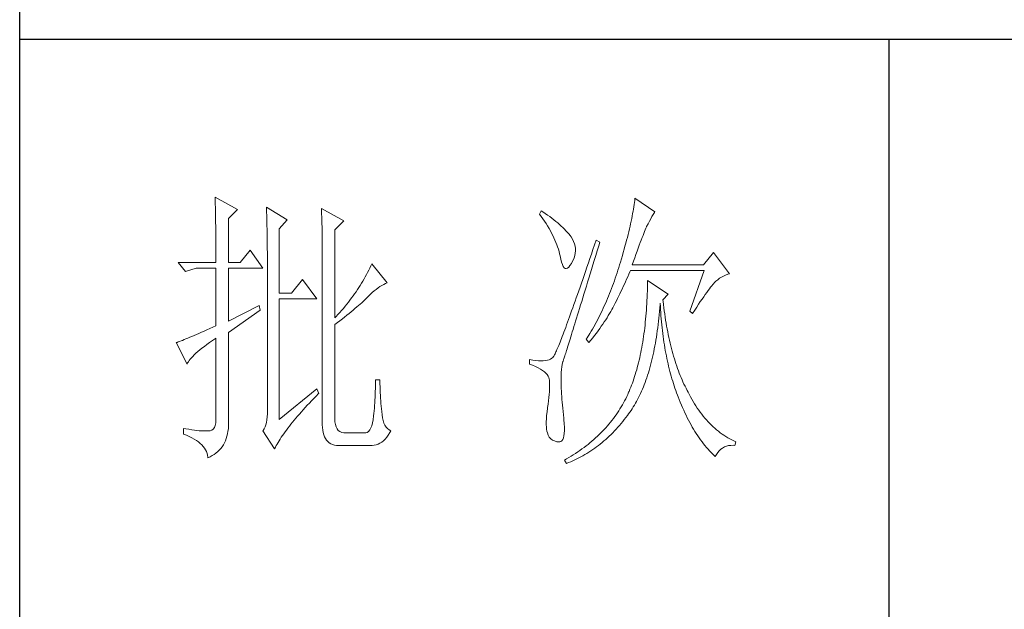
# Model space of a CAD drawing. Units: millimetres. Extents: x 9078 to 28240, y -46737 to 21704.
# Drawn here: x 27817 to 28000, y -45003 to -44894 of the extents above; entities that cross this region are included whole.
import ezdxf

# ---------------------------------------------------------------- set-up
doc = ezdxf.new("R2010")
doc.units = ezdxf.units.MM
doc.header["$LTSCALE"] = 10
doc.layers.add('轮廓线', color=7, linetype='Continuous', lineweight=25)

# ---------------------------------------------------------------- blocks, each defined once
blk = doc.blocks.new('文字')
blk.add_line((3870.01, 1703.77), (3870.01, 1503.26))
at = {"layer": '轮廓线', "color": 7, "lineweight": 0}
for p, q in [((3753.76, 1676.59), (3753.77, 1676.17)), ((3757.65, 1674.45), (3753.76, 1676.59)), ((3753.77, 1676.17), (3753.78, 1675.74)), ((3753.78, 1675.74), (3753.8, 1675.31)), ((3753.8, 1675.31), (3753.81, 1674.88)), ((3826.07, 1675.31), (3826.01, 1674.94)), ((3826.12, 1675.68), (3826.07, 1675.31)), ((3826.17, 1676.04), (3826.12, 1675.68)), ((3826.21, 1676.39), (3826.17, 1676.04)), ((3829.63, 1674.06), (3826.21, 1676.39)), ((3753.81, 1674.88), (3753.82, 1674.43)), ((3753.82, 1674.43), (3753.83, 1673.98)), ((3753.83, 1673.98), (3753.84, 1673.53)), ((3753.84, 1673.53), (3753.85, 1673.07)), ((3756.09, 1672.89), (3757.65, 1674.45)), ((3762.62, 1674.84), (3762.64, 1674.39)), ((3766.2, 1672.7), (3762.62, 1674.84)), ((3762.64, 1674.39), (3762.65, 1673.93)), ((3762.65, 1673.93), (3762.67, 1673.48)), ((3762.67, 1673.48), (3762.69, 1673.01)), ((3772.1, 1674.64), (3772.13, 1674.16)), ((3775.99, 1672.5), (3772.1, 1674.64)), ((3772.13, 1674.16), (3772.15, 1673.68)), ((3772.15, 1673.68), (3772.16, 1673.19)), ((3810.04, 1674.25), (3809.73, 1673.67)), ((3809.73, 1673.67), (3810.04, 1673.26)), ((3810.34, 1674.05), (3810.04, 1674.25)), ((3810.74, 1673.78), (3810.34, 1674.05)), ((3811.13, 1673.51), (3810.74, 1673.78)), ((3811.51, 1673.24), (3811.13, 1673.51)), ((3825.81, 1673.75), (3825.73, 1673.33)), ((3825.89, 1674.15), (3825.81, 1673.75)), ((3825.95, 1674.55), (3825.89, 1674.15)), ((3826.01, 1674.94), (3825.95, 1674.55)), ((3829.15, 1673.26), (3829.36, 1673.61)), ((3829.36, 1673.61), (3829.56, 1673.95)), ((3829.56, 1673.95), (3829.63, 1674.06)), ((3753.85, 1673.07), (3753.86, 1672.61)), ((3753.86, 1672.61), (3753.86, 1672.14)), ((3753.86, 1672.14), (3753.87, 1671.66)), ((3756.09, 1665.31), (3756.09, 1672.89)), ((3762.69, 1673.01), (3762.7, 1672.54)), ((3762.7, 1672.54), (3762.71, 1672.07)), ((3762.71, 1672.07), (3762.72, 1671.6)), ((3764.8, 1671.14), (3766.2, 1672.7)), ((3772.16, 1673.19), (3772.18, 1672.71)), ((3772.18, 1672.71), (3772.23, 1670.78)), ((3774.44, 1670.95), (3775.99, 1672.5)), ((3810.04, 1673.26), (3810.33, 1672.85)), ((3810.33, 1672.85), (3810.61, 1672.43)), ((3810.61, 1672.43), (3810.88, 1672.03)), ((3810.88, 1672.03), (3811.14, 1671.62)), ((3811.87, 1672.97), (3811.51, 1673.24)), ((3812.21, 1672.7), (3811.87, 1672.97)), ((3812.55, 1672.42), (3812.21, 1672.7)), ((3812.88, 1672.15), (3812.55, 1672.42)), ((3813.19, 1671.88), (3812.88, 1672.15)), ((3813.49, 1671.61), (3813.19, 1671.88)), ((3825.46, 1672.02), (3825.36, 1671.57)), ((3825.56, 1672.47), (3825.46, 1672.02)), ((3825.65, 1672.91), (3825.56, 1672.47)), ((3825.73, 1673.33), (3825.65, 1672.91)), ((3828.23, 1671.53), (3828.47, 1672.01)), ((3828.47, 1672.01), (3828.71, 1672.45)), ((3828.71, 1672.45), (3828.93, 1672.87)), ((3828.93, 1672.87), (3829.15, 1673.26)), ((3753.87, 1671.66), (3753.88, 1671.18)), ((3753.88, 1671.18), (3753.88, 1670.69)), ((3753.88, 1670.69), (3753.89, 1670.2)), ((3753.89, 1670.2), (3753.89, 1669.7)), ((3762.72, 1671.6), (3762.74, 1671.12)), ((3762.74, 1671.12), (3762.74, 1670.63)), ((3762.74, 1670.63), (3762.75, 1670.15)), ((3762.75, 1670.15), (3762.76, 1669.65)), ((3764.8, 1660.06), (3764.8, 1671.14)), ((3772.23, 1670.78), (3772.24, 1670.3)), ((3772.24, 1670.3), (3772.25, 1669.81)), ((3774.44, 1655.78), (3774.44, 1670.95)), ((3811.14, 1671.62), (3811.38, 1671.21)), ((3811.38, 1671.21), (3811.61, 1670.81)), ((3811.61, 1670.81), (3811.83, 1670.4)), ((3811.83, 1670.4), (3812.04, 1670)), ((3813.77, 1671.34), (3813.49, 1671.61)), ((3814.05, 1671.06), (3813.77, 1671.34)), ((3814.31, 1670.79), (3814.05, 1671.06)), ((3814.56, 1670.52), (3814.31, 1670.79)), ((3814.79, 1670.25), (3814.56, 1670.52)), ((3815.01, 1669.98), (3814.79, 1670.25)), ((3825.02, 1670.15), (3824.9, 1669.66)), ((3825.14, 1670.63), (3825.02, 1670.15)), ((3825.25, 1671.11), (3825.14, 1670.63)), ((3825.36, 1671.57), (3825.25, 1671.11)), ((3827.6, 1669.99), (3827.74, 1670.35)), ((3827.74, 1670.35), (3827.87, 1670.68)), ((3827.87, 1670.68), (3827.99, 1670.98)), ((3827.99, 1670.98), (3828.11, 1671.26)), ((3828.11, 1671.26), (3828.22, 1671.5)), ((3828.22, 1671.5), (3828.23, 1671.53)), ((3753.89, 1669.7), (3753.9, 1669.19)), ((3753.9, 1669.19), (3753.9, 1668.68)), ((3753.9, 1668.68), (3753.91, 1668.17)), ((3762.76, 1669.65), (3762.76, 1669.16)), ((3762.76, 1669.16), (3762.77, 1668.66)), ((3762.77, 1668.66), (3762.77, 1668.15)), ((3772.25, 1669.81), (3772.25, 1669.33)), ((3772.25, 1669.33), (3772.26, 1668.36)), ((3772.26, 1668.36), (3772.26, 1667.88)), ((3812.04, 1670), (3812.23, 1669.6)), ((3812.23, 1669.6), (3812.41, 1669.2)), ((3812.41, 1669.2), (3812.58, 1668.8)), ((3812.58, 1668.8), (3812.73, 1668.4)), ((3812.73, 1668.4), (3812.87, 1668)), ((3815.19, 1669.73), (3815.01, 1669.98)), ((3815.43, 1669.33), (3815.19, 1669.73)), ((3815.63, 1668.93), (3815.43, 1669.33)), ((3815.78, 1668.52), (3815.63, 1668.93)), ((3815.88, 1668.12), (3815.78, 1668.52)), ((3819.25, 1668.38), (3818.97, 1667.57)), ((3819.53, 1669.2), (3819.25, 1668.38)), ((3820.15, 1668.81), (3819.53, 1669.2)), ((3819.95, 1668.19), (3820.15, 1668.81)), ((3824.63, 1668.65), (3824.49, 1668.13)), ((3824.77, 1669.16), (3824.63, 1668.65)), ((3824.9, 1669.66), (3824.77, 1669.16)), ((3826.96, 1668.29), (3827.13, 1668.76)), ((3827.13, 1668.76), (3827.29, 1669.19)), ((3827.29, 1669.19), (3827.45, 1669.61)), ((3827.45, 1669.61), (3827.6, 1669.99)), ((3753.91, 1668.17), (3753.91, 1667.64)), ((3753.91, 1667.64), (3753.91, 1667.12)), ((3753.91, 1667.12), (3753.91, 1666.58)), ((3759.82, 1667.45), (3758.11, 1665.31)), ((3762, 1664.34), (3759.82, 1667.45)), ((3762.77, 1668.15), (3762.77, 1667.64)), ((3762.77, 1667.64), (3762.78, 1667.12)), ((3762.78, 1667.12), (3762.78, 1640.42)), ((3772.26, 1667.88), (3772.26, 1667.64)), ((3772.26, 1667.64), (3772.26, 1637.9)), ((3812.87, 1668), (3813, 1667.61)), ((3813, 1667.61), (3813.12, 1667.21)), ((3813.12, 1667.21), (3813.22, 1666.82)), ((3813.22, 1666.82), (3813.31, 1666.48)), ((3815.84, 1666.52), (3815.92, 1666.92)), ((3815.94, 1667.72), (3815.88, 1668.12)), ((3815.92, 1666.92), (3815.96, 1667.32)), ((3815.96, 1667.32), (3815.94, 1667.72)), ((3818.7, 1666.78), (3818.44, 1666.01)), ((3818.97, 1667.57), (3818.7, 1666.78)), ((3819.44, 1666.51), (3819.7, 1667.34)), ((3819.7, 1667.34), (3819.95, 1668.19)), ((3824.2, 1667.06), (3824.04, 1666.51)), ((3824.35, 1667.6), (3824.2, 1667.06)), ((3824.49, 1668.13), (3824.35, 1667.6)), ((3826.18, 1666.15), (3826.38, 1666.73)), ((3826.38, 1666.73), (3826.58, 1667.28)), ((3826.58, 1667.28), (3826.77, 1667.8)), ((3826.77, 1667.8), (3826.96, 1668.29)), ((3839.74, 1667.06), (3838.03, 1664.92)), ((3842.53, 1663.37), (3839.74, 1667.06)), ((3753.91, 1665.31), (3747.38, 1665.31)), ((3747.38, 1665.31), (3748.63, 1663.76)), ((3753.91, 1666.58), (3753.91, 1665.31)), ((3758.11, 1665.31), (3756.09, 1665.31)), ((3780.81, 1665.12), (3780.64, 1664.74)), ((3783.46, 1661.81), (3780.81, 1665.12)), ((3813.31, 1666.48), (3813.42, 1665.88)), ((3813.42, 1665.88), (3813.55, 1665.37)), ((3813.55, 1665.37), (3813.69, 1664.96)), ((3815, 1664.79), (3815.24, 1665.15)), ((3815.24, 1665.15), (3815.33, 1665.31)), ((3815.33, 1665.31), (3815.54, 1665.71)), ((3815.54, 1665.71), (3815.72, 1666.11)), ((3815.72, 1666.11), (3815.84, 1666.52)), ((3818.18, 1665.26), (3817.93, 1664.52)), ((3818.44, 1666.01), (3818.18, 1665.26)), ((3818.95, 1664.91), (3819.2, 1665.7)), ((3819.2, 1665.7), (3819.44, 1666.51)), ((3823.71, 1665.38), (3823.57, 1664.92)), ((3823.87, 1665.95), (3823.71, 1665.38)), ((3824.04, 1666.51), (3823.87, 1665.95)), ((3825.74, 1664.92), (3825.97, 1665.55)), ((3825.97, 1665.55), (3826.18, 1666.15)), ((3748.63, 1663.76), (3750.49, 1664.34)), ((3750.49, 1664.34), (3753.91, 1664.34)), ((3753.91, 1664.34), (3753.91, 1654.42)), ((3756.09, 1655.2), (3756.09, 1664.34)), ((3756.09, 1664.34), (3762, 1664.34)), ((3780.08, 1663.61), (3779.89, 1663.24)), ((3780.28, 1663.99), (3780.08, 1663.61)), ((3780.46, 1664.36), (3780.28, 1663.99)), ((3780.64, 1664.74), (3780.46, 1664.36)), ((3813.69, 1664.96), (3813.84, 1664.65)), ((3813.84, 1664.65), (3814, 1664.43)), ((3814, 1664.43), (3814.18, 1664.31)), ((3814.18, 1664.31), (3814.37, 1664.29)), ((3814.37, 1664.29), (3814.57, 1664.36)), ((3814.57, 1664.36), (3814.78, 1664.53)), ((3814.78, 1664.53), (3815, 1664.79)), ((3817.68, 1663.8), (3817.44, 1663.09)), ((3817.93, 1664.52), (3817.68, 1663.8)), ((3818.26, 1662.65), (3818.49, 1663.39)), ((3818.49, 1663.39), (3818.72, 1664.14)), ((3818.72, 1664.14), (3818.95, 1664.91)), ((3823.13, 1663.53), (3822.98, 1663.07)), ((3823.28, 1663.99), (3823.13, 1663.53)), ((3823.42, 1664.46), (3823.28, 1663.99)), ((3823.57, 1664.92), (3823.42, 1664.46)), ((3824.96, 1662.87), (3825.15, 1663.29)), ((3825.15, 1663.29), (3825.33, 1663.72)), ((3825.33, 1663.72), (3825.43, 1663.95)), ((3825.43, 1663.95), (3838.18, 1663.95)), ((3838.03, 1664.92), (3825.74, 1664.92)), ((3838.18, 1663.95), (3835.69, 1656.95)), ((3841.86, 1663.15), (3842.25, 1663.29)), ((3842.25, 1663.29), (3842.53, 1663.37)), ((3768.84, 1662.4), (3766.97, 1660.06)), ((3771.33, 1659.09), (3768.84, 1662.4)), ((3779.04, 1661.76), (3778.81, 1661.39)), ((3779.26, 1662.12), (3779.04, 1661.76)), ((3779.47, 1662.49), (3779.26, 1662.12)), ((3779.68, 1662.87), (3779.47, 1662.49)), ((3779.89, 1663.24), (3779.68, 1662.87)), ((3782.86, 1661.55), (3783.18, 1661.7)), ((3783.18, 1661.7), (3783.46, 1661.81)), ((3816.97, 1661.74), (3816.74, 1661.08)), ((3817.2, 1662.4), (3816.97, 1661.74)), ((3817.44, 1663.09), (3817.2, 1662.4)), ((3817.83, 1661.23), (3818.04, 1661.93)), ((3818.04, 1661.93), (3818.26, 1662.65)), ((3822.5, 1661.72), (3822.34, 1661.28)), ((3822.66, 1662.17), (3822.5, 1661.72)), ((3822.82, 1662.62), (3822.66, 1662.17)), ((3822.98, 1663.07), (3822.82, 1662.62)), ((3824.2, 1661.18), (3824.39, 1661.6)), ((3824.39, 1661.6), (3824.58, 1662.02)), ((3824.58, 1662.02), (3824.77, 1662.44)), ((3824.77, 1662.44), (3824.96, 1662.87)), ((3828.38, 1661.61), (3828.36, 1661.03)), ((3828.39, 1662.2), (3828.38, 1661.61)), ((3831.96, 1659.87), (3828.39, 1662.2)), ((3839.64, 1661.53), (3839.81, 1661.72)), ((3839.81, 1661.72), (3839.89, 1661.81)), ((3839.89, 1661.81), (3840.18, 1662.1)), ((3840.18, 1662.1), (3840.49, 1662.36)), ((3840.49, 1662.36), (3840.81, 1662.6)), ((3840.81, 1662.6), (3841.14, 1662.81)), ((3841.14, 1662.81), (3841.5, 1662.99)), ((3841.5, 1662.99), (3841.86, 1663.15)), ((3766.97, 1660.06), (3764.8, 1660.06)), ((3777.84, 1659.93), (3777.57, 1659.57)), ((3778.09, 1660.29), (3777.84, 1659.93)), ((3778.33, 1660.65), (3778.09, 1660.29)), ((3778.58, 1661.02), (3778.33, 1660.65)), ((3778.81, 1661.39), (3778.58, 1661.02)), ((3780.54, 1659.82), (3780.88, 1660.14)), ((3780.88, 1660.14), (3781.22, 1660.43)), ((3781.22, 1660.43), (3781.55, 1660.7)), ((3781.55, 1660.7), (3781.88, 1660.95)), ((3781.88, 1660.95), (3782.21, 1661.18)), ((3782.21, 1661.18), (3782.54, 1661.38)), ((3782.54, 1661.38), (3782.86, 1661.55)), ((3816.51, 1660.45), (3816.3, 1659.83)), ((3816.74, 1661.08), (3816.51, 1660.45)), ((3817.22, 1659.25), (3817.41, 1659.89)), ((3817.41, 1659.89), (3817.62, 1660.55)), ((3817.62, 1660.55), (3817.83, 1661.23)), ((3821.83, 1659.96), (3821.65, 1659.53)), ((3822, 1660.4), (3821.83, 1659.96)), ((3822.17, 1660.84), (3822, 1660.4)), ((3822.34, 1661.28), (3822.17, 1660.84)), ((3823.2, 1659.12), (3823.6, 1659.94)), ((3823.6, 1659.94), (3823.8, 1660.35)), ((3823.8, 1660.35), (3824, 1660.76)), ((3824, 1660.76), (3824.2, 1661.18)), ((3828.33, 1659.89), (3828.31, 1659.32)), ((3828.35, 1660.46), (3828.33, 1659.89)), ((3828.36, 1661.03), (3828.35, 1660.46)), ((3831.03, 1658.89), (3831.96, 1659.87)), ((3838.34, 1659.81), (3838.59, 1660.17)), ((3838.59, 1660.17), (3838.83, 1660.49)), ((3838.83, 1660.49), (3839.06, 1660.79)), ((3839.06, 1660.79), (3839.27, 1661.07)), ((3839.27, 1661.07), (3839.46, 1661.31)), ((3839.46, 1661.31), (3839.64, 1661.53)), ((3764.8, 1638.29), (3764.8, 1659.09)), ((3764.8, 1659.09), (3771.33, 1659.09)), ((3776.76, 1658.49), (3776.48, 1658.13)), ((3777.04, 1658.85), (3776.76, 1658.49)), ((3777.31, 1659.21), (3777.04, 1658.85)), ((3777.57, 1659.57), (3777.31, 1659.21)), ((3778.79, 1658.16), (3779.06, 1658.4)), ((3779.06, 1658.4), (3779.32, 1658.63)), ((3779.32, 1658.63), (3779.56, 1658.86)), ((3779.56, 1658.86), (3779.78, 1659.07)), ((3779.78, 1659.07), (3780, 1659.28)), ((3780, 1659.28), (3780.19, 1659.48)), ((3780.19, 1659.48), (3780.54, 1659.82)), ((3815.88, 1658.64), (3815.68, 1658.08)), ((3816.09, 1659.23), (3815.88, 1658.64)), ((3816.3, 1659.83), (3816.09, 1659.23)), ((3816.84, 1658.01), (3817.03, 1658.62)), ((3817.03, 1658.62), (3817.22, 1659.25)), ((3821.11, 1658.26), (3820.92, 1657.84)), ((3821.29, 1658.68), (3821.11, 1658.26)), ((3821.47, 1659.1), (3821.29, 1658.68)), ((3821.65, 1659.53), (3821.47, 1659.1)), ((3822.57, 1657.87), (3822.73, 1658.19)), ((3822.73, 1658.19), (3822.79, 1658.31)), ((3822.79, 1658.31), (3823, 1658.71)), ((3823, 1658.71), (3823.2, 1659.12)), ((3828.25, 1658.22), (3828.22, 1657.67)), ((3828.28, 1658.77), (3828.25, 1658.22)), ((3828.31, 1659.32), (3828.28, 1658.77)), ((3830.55, 1658.08), (3830.56, 1658.31)), ((3830.56, 1658.31), (3830.59, 1657.77)), ((3831.06, 1658.63), (3831.03, 1658.89)), ((3831.12, 1658.08), (3831.06, 1658.63)), ((3837.18, 1658.12), (3837.49, 1658.58)), ((3837.49, 1658.58), (3837.79, 1659.02)), ((3837.79, 1659.02), (3838.07, 1659.43)), ((3838.07, 1659.43), (3838.34, 1659.81)), ((3761.38, 1657.92), (3756.09, 1655.2)), ((3756.09, 1653.26), (3761.53, 1657.14)), ((3761.53, 1657.14), (3761.38, 1657.92)), ((3775.29, 1656.72), (3774.97, 1656.36)), ((3775.59, 1657.07), (3775.29, 1656.72)), ((3775.9, 1657.42), (3775.59, 1657.07)), ((3776.19, 1657.78), (3775.9, 1657.42)), ((3776.48, 1658.13), (3776.19, 1657.78)), ((3776.51, 1656.24), (3776.88, 1656.54)), ((3776.88, 1656.54), (3777.23, 1656.83)), ((3777.23, 1656.83), (3777.57, 1657.11)), ((3777.57, 1657.11), (3777.9, 1657.39)), ((3777.9, 1657.39), (3778.21, 1657.66)), ((3778.21, 1657.66), (3778.51, 1657.91)), ((3778.51, 1657.91), (3778.79, 1658.16)), ((3815.11, 1656.48), (3814.93, 1655.98)), ((3815.29, 1656.99), (3815.11, 1656.48)), ((3815.49, 1657.53), (3815.29, 1656.99)), ((3815.68, 1658.08), (3815.49, 1657.53)), ((3816.31, 1656.3), (3816.48, 1656.85)), ((3816.48, 1656.85), (3816.66, 1657.42)), ((3816.66, 1657.42), (3816.84, 1658.01)), ((3820.33, 1656.61), (3820.13, 1656.2)), ((3820.53, 1657.02), (3820.33, 1656.61)), ((3820.73, 1657.43), (3820.53, 1657.02)), ((3820.92, 1657.84), (3820.73, 1657.43)), ((3821.61, 1656.17), (3821.82, 1656.52)), ((3821.82, 1656.52), (3822.03, 1656.87)), ((3822.03, 1656.87), (3822.22, 1657.21)), ((3822.22, 1657.21), (3822.4, 1657.54)), ((3822.4, 1657.54), (3822.57, 1657.87)), ((3828.14, 1656.6), (3828.1, 1656.08)), ((3828.18, 1657.14), (3828.14, 1656.6)), ((3828.22, 1657.67), (3828.18, 1657.14)), ((3830.4, 1656.32), (3830.45, 1656.9)), ((3830.45, 1656.9), (3830.5, 1657.49)), ((3830.5, 1657.49), (3830.55, 1658.08)), ((3830.59, 1657.77), (3830.63, 1657.23)), ((3830.63, 1657.23), (3830.66, 1656.69)), ((3830.66, 1656.69), (3830.7, 1656.16)), ((3831.19, 1657.53), (3831.12, 1658.08)), ((3831.26, 1656.99), (3831.19, 1657.53)), ((3831.34, 1656.46), (3831.26, 1656.99)), ((3835.69, 1656.95), (3836.16, 1656.56)), ((3836.16, 1656.56), (3836.52, 1657.11)), ((3836.52, 1657.11), (3836.86, 1657.63)), ((3836.86, 1657.63), (3837.18, 1658.12)), ((3774.65, 1656.02), (3774.44, 1655.78)), ((3774.44, 1654.62), (3774.88, 1654.96)), ((3774.97, 1656.36), (3774.65, 1656.02)), ((3774.88, 1654.96), (3775.31, 1655.29)), ((3775.31, 1655.29), (3775.72, 1655.62)), ((3775.72, 1655.62), (3776.12, 1655.93)), ((3776.12, 1655.93), (3776.51, 1656.24)), ((3814.58, 1655.03), (3814.42, 1654.59)), ((3814.75, 1655.5), (3814.58, 1655.03)), ((3814.93, 1655.98), (3814.75, 1655.5)), ((3815.83, 1654.75), (3815.98, 1655.24)), ((3815.98, 1655.24), (3816.14, 1655.76)), ((3816.14, 1655.76), (3816.31, 1656.3)), ((3819.52, 1655.01), (3819.09, 1654.23)), ((3819.73, 1655.4), (3819.52, 1655.01)), ((3819.93, 1655.8), (3819.73, 1655.4)), ((3820.13, 1656.2), (3819.93, 1655.8)), ((3820.66, 1654.71), (3820.92, 1655.08)), ((3820.92, 1655.08), (3821.16, 1655.45)), ((3821.16, 1655.45), (3821.39, 1655.81)), ((3821.39, 1655.81), (3821.61, 1656.17)), ((3828, 1655.04), (3827.95, 1654.54)), ((3828.05, 1655.56), (3828, 1655.04)), ((3828.1, 1656.08), (3828.05, 1655.56)), ((3830.21, 1654.63), (3830.28, 1655.19)), ((3830.28, 1655.19), (3830.34, 1655.75)), ((3830.34, 1655.75), (3830.4, 1656.32)), ((3830.7, 1656.16), (3830.74, 1655.63)), ((3830.74, 1655.63), (3830.79, 1655.11)), ((3830.79, 1655.11), (3830.84, 1654.6)), ((3831.42, 1655.93), (3831.34, 1656.46)), ((3831.5, 1655.41), (3831.42, 1655.93)), ((3831.58, 1654.89), (3831.5, 1655.41)), ((3831.67, 1654.38), (3831.58, 1654.89)), ((3750.97, 1653.1), (3750.55, 1652.92)), ((3751.42, 1653.3), (3750.97, 1653.1)), ((3751.88, 1653.5), (3751.42, 1653.3)), ((3752.36, 1653.72), (3751.88, 1653.5)), ((3752.86, 1653.94), (3752.36, 1653.72)), ((3753.37, 1654.18), (3752.86, 1653.94)), ((3753.91, 1654.42), (3753.37, 1654.18)), ((3756.09, 1638.09), (3756.09, 1653.26)), ((3774.44, 1638.29), (3774.44, 1654.62)), ((3813.95, 1653.34), (3813.81, 1652.96)), ((3814.11, 1653.74), (3813.95, 1653.34)), ((3814.26, 1654.15), (3814.11, 1653.74)), ((3814.42, 1654.59), (3814.26, 1654.15)), ((3815.27, 1652.93), (3815.4, 1653.36)), ((3815.4, 1653.36), (3815.54, 1653.8)), ((3815.54, 1653.8), (3815.68, 1654.27)), ((3815.68, 1654.27), (3815.83, 1654.75)), ((3818.43, 1653.09), (3817.97, 1652.34)), ((3818.65, 1653.47), (3818.43, 1653.09)), ((3818.87, 1653.85), (3818.65, 1653.47)), ((3819.09, 1654.23), (3818.87, 1653.85)), ((3819.25, 1652.75), (3819.55, 1653.15)), ((3819.55, 1653.15), (3819.85, 1653.55)), ((3819.85, 1653.55), (3820.13, 1653.94)), ((3820.13, 1653.94), (3820.4, 1654.33)), ((3820.4, 1654.33), (3820.66, 1654.71)), ((3827.83, 1653.54), (3827.76, 1653.05)), ((3827.89, 1654.03), (3827.83, 1653.54)), ((3827.95, 1654.54), (3827.89, 1654.03)), ((3829.99, 1653), (3830.07, 1653.54)), ((3830.07, 1653.54), (3830.14, 1654.08)), ((3830.14, 1654.08), (3830.21, 1654.63)), ((3830.84, 1654.6), (3830.89, 1654.09)), ((3830.89, 1654.09), (3830.95, 1653.58)), ((3830.95, 1653.58), (3831.01, 1653.08)), ((3831.01, 1653.08), (3831.08, 1652.58)), ((3831.77, 1653.88), (3831.67, 1654.38)), ((3831.86, 1653.38), (3831.77, 1653.88)), ((3831.96, 1652.89), (3831.86, 1653.38)), ((3747.21, 1651.55), (3747.07, 1651.51)), ((3747.07, 1651.51), (3748.94, 1647.81)), ((3747.41, 1651.63), (3747.21, 1651.55)), ((3747.64, 1651.71), (3747.41, 1651.63)), ((3747.89, 1651.81), (3747.64, 1651.71)), ((3748.15, 1651.91), (3747.89, 1651.81)), ((3748.43, 1652.03), (3748.15, 1651.91)), ((3748.74, 1652.15), (3748.43, 1652.03)), ((3749.06, 1652.28), (3748.74, 1652.15)), ((3749.41, 1652.43), (3749.06, 1652.28)), ((3749.77, 1652.58), (3749.41, 1652.43)), ((3750.15, 1652.75), (3749.77, 1652.58)), ((3750.55, 1652.92), (3750.15, 1652.75)), ((3752.34, 1651.18), (3752.8, 1651.51)), ((3752.8, 1651.51), (3753.29, 1651.86)), ((3753.29, 1651.86), (3753.81, 1652.21)), ((3753.81, 1652.21), (3753.91, 1652.28)), ((3753.91, 1652.28), (3753.91, 1638.29)), ((3813.29, 1651.62), (3813.17, 1651.32)), ((3813.41, 1651.93), (3813.29, 1651.62)), ((3813.54, 1652.25), (3813.41, 1651.93)), ((3813.67, 1652.6), (3813.54, 1652.25)), ((3813.81, 1652.96), (3813.67, 1652.6)), ((3814.69, 1651.08), (3814.8, 1651.41)), ((3814.8, 1651.41), (3814.91, 1651.77)), ((3814.91, 1651.77), (3815.02, 1652.14)), ((3815.02, 1652.14), (3815.14, 1652.52)), ((3815.14, 1652.52), (3815.27, 1652.93)), ((3817.97, 1652.34), (3817.82, 1652.09)), ((3817.82, 1652.09), (3818.28, 1651.51)), ((3818.28, 1651.51), (3818.62, 1651.93)), ((3818.62, 1651.93), (3818.94, 1652.34)), ((3818.94, 1652.34), (3819.25, 1652.75)), ((3827.55, 1651.62), (3827.47, 1651.15)), ((3827.63, 1652.09), (3827.55, 1651.62)), ((3827.7, 1652.57), (3827.63, 1652.09)), ((3827.76, 1653.05), (3827.7, 1652.57)), ((3829.65, 1650.94), (3829.74, 1651.45)), ((3829.74, 1651.45), (3829.83, 1651.96)), ((3829.83, 1651.96), (3829.91, 1652.48)), ((3829.91, 1652.48), (3829.99, 1653)), ((3831.08, 1652.58), (3831.14, 1652.09)), ((3831.14, 1652.09), (3831.21, 1651.6)), ((3831.21, 1651.6), (3831.29, 1651.12)), ((3832.06, 1652.4), (3831.96, 1652.89)), ((3832.17, 1651.93), (3832.06, 1652.4)), ((3832.28, 1651.45), (3832.17, 1651.93)), ((3832.39, 1650.98), (3832.28, 1651.45)), ((3750.17, 1649.41), (3750.46, 1649.68)), ((3750.46, 1649.68), (3750.78, 1649.96)), ((3750.78, 1649.96), (3751.13, 1650.25)), ((3751.13, 1650.25), (3751.5, 1650.55)), ((3751.5, 1650.55), (3751.91, 1650.86)), ((3751.91, 1650.86), (3752.34, 1651.18)), ((3812.5, 1649.74), (3812.42, 1649.58)), ((3812.57, 1649.91), (3812.5, 1649.74)), ((3812.66, 1650.11), (3812.57, 1649.91)), ((3812.75, 1650.31), (3812.66, 1650.11)), ((3812.85, 1650.54), (3812.75, 1650.31)), ((3812.95, 1650.78), (3812.85, 1650.54)), ((3813.06, 1651.04), (3812.95, 1650.78)), ((3813.17, 1651.32), (3813.06, 1651.04)), ((3814.18, 1649.45), (3814.26, 1649.68)), ((3814.26, 1649.68), (3814.33, 1649.92)), ((3814.33, 1649.92), (3814.41, 1650.18)), ((3814.41, 1650.18), (3814.5, 1650.46)), ((3814.5, 1650.46), (3814.59, 1650.76)), ((3814.59, 1650.76), (3814.69, 1651.08)), ((3827.22, 1649.79), (3827.13, 1649.35)), ((3827.31, 1650.24), (3827.22, 1649.79)), ((3827.39, 1650.69), (3827.31, 1650.24)), ((3827.47, 1651.15), (3827.39, 1650.69)), ((3829.35, 1649.47), (3829.45, 1649.95)), ((3829.45, 1649.95), (3829.55, 1650.44)), ((3829.55, 1650.44), (3829.65, 1650.94)), ((3831.29, 1651.12), (3831.37, 1650.64)), ((3831.37, 1650.64), (3831.45, 1650.17)), ((3831.45, 1650.17), (3831.54, 1649.7)), ((3831.54, 1649.7), (3831.63, 1649.24)), ((3832.51, 1650.52), (3832.39, 1650.98)), ((3832.63, 1650.07), (3832.51, 1650.52)), ((3832.75, 1649.62), (3832.63, 1650.07)), ((3748.94, 1647.81), (3749.03, 1648.01)), ((3749.03, 1648.01), (3749.15, 1648.22)), ((3749.15, 1648.22), (3749.3, 1648.43)), ((3749.3, 1648.43), (3749.47, 1648.66)), ((3749.47, 1648.66), (3749.68, 1648.9)), ((3749.68, 1648.9), (3749.91, 1649.15)), ((3749.91, 1649.15), (3750.17, 1649.41)), ((3808.02, 1648.59), (3808.02, 1647.81)), ((3808.03, 1648.59), (3808.02, 1648.59)), ((3808.58, 1648.49), (3808.03, 1648.59)), ((3809.08, 1648.43), (3808.58, 1648.49)), ((3809.56, 1648.39), (3809.08, 1648.43)), ((3810, 1648.37), (3809.56, 1648.39)), ((3810.4, 1648.38), (3810, 1648.37)), ((3810.77, 1648.42), (3810.4, 1648.38)), ((3811.1, 1648.48), (3810.77, 1648.42)), ((3811.39, 1648.56), (3811.1, 1648.48)), ((3811.65, 1648.68), (3811.39, 1648.56)), ((3811.88, 1648.81), (3811.65, 1648.68)), ((3812.06, 1648.98), (3811.88, 1648.81)), ((3812.07, 1648.99), (3812.06, 1648.98)), ((3812.12, 1649.05), (3812.07, 1648.99)), ((3812.17, 1649.12), (3812.12, 1649.05)), ((3812.22, 1649.21), (3812.17, 1649.12)), ((3812.28, 1649.32), (3812.22, 1649.21)), ((3812.35, 1649.44), (3812.28, 1649.32)), ((3812.42, 1649.58), (3812.35, 1649.44)), ((3813.64, 1647.74), (3813.72, 1648.05)), ((3813.72, 1648.05), (3813.77, 1648.2)), ((3813.77, 1648.2), (3813.79, 1648.24)), ((3813.79, 1648.24), (3813.81, 1648.31)), ((3813.81, 1648.31), (3813.84, 1648.38)), ((3813.84, 1648.38), (3813.87, 1648.48)), ((3813.87, 1648.48), (3813.91, 1648.6)), ((3813.91, 1648.6), (3813.95, 1648.73)), ((3813.95, 1648.73), (3814, 1648.89)), ((3814, 1648.89), (3814.06, 1649.06)), ((3814.06, 1649.06), (3814.12, 1649.24)), ((3814.12, 1649.24), (3814.18, 1649.45)), ((3826.83, 1648.06), (3826.73, 1647.65)), ((3826.94, 1648.49), (3826.83, 1648.06)), ((3827.03, 1648.91), (3826.94, 1648.49)), ((3827.13, 1649.35), (3827.03, 1648.91)), ((3828.9, 1647.62), (3829.02, 1648.07)), ((3829.02, 1648.07), (3829.13, 1648.53)), ((3829.13, 1648.53), (3829.24, 1649)), ((3829.24, 1649), (3829.35, 1649.47)), ((3831.63, 1649.24), (3831.72, 1648.78)), ((3831.72, 1648.78), (3831.82, 1648.32)), ((3831.82, 1648.32), (3831.92, 1647.88)), ((3832.88, 1649.18), (3832.75, 1649.62)), ((3833.01, 1648.75), (3832.88, 1649.18)), ((3833.14, 1648.32), (3833.01, 1648.75)), ((3833.28, 1647.89), (3833.14, 1648.32)), ((3808.02, 1647.81), (3808.56, 1647.61)), ((3808.56, 1647.61), (3809.06, 1647.39)), ((3809.06, 1647.39), (3809.51, 1647.18)), ((3809.51, 1647.18), (3809.91, 1646.95)), ((3809.91, 1646.95), (3810.27, 1646.73)), ((3810.27, 1646.73), (3810.58, 1646.49)), ((3810.58, 1646.49), (3810.84, 1646.25)), ((3813.47, 1645.76), (3813.49, 1646.36)), ((3813.49, 1646.36), (3813.53, 1646.89)), ((3813.53, 1646.89), (3813.58, 1647.35)), ((3813.58, 1647.35), (3813.64, 1647.74)), ((3826.39, 1646.43), (3826.27, 1646.04)), ((3826.51, 1646.83), (3826.39, 1646.43)), ((3826.62, 1647.24), (3826.51, 1646.83)), ((3826.73, 1647.65), (3826.62, 1647.24)), ((3828.39, 1645.88), (3828.52, 1646.3)), ((3828.52, 1646.3), (3828.65, 1646.73)), ((3828.65, 1646.73), (3828.77, 1647.17)), ((3828.77, 1647.17), (3828.9, 1647.62)), ((3831.92, 1647.88), (3832.02, 1647.43)), ((3832.02, 1647.43), (3832.13, 1647)), ((3832.13, 1647), (3832.24, 1646.56)), ((3832.24, 1646.56), (3832.36, 1646.13)), ((3833.42, 1647.47), (3833.28, 1647.89)), ((3833.57, 1647.06), (3833.42, 1647.47)), ((3833.71, 1646.66), (3833.57, 1647.06)), ((3833.86, 1646.26), (3833.71, 1646.66)), ((3782.21, 1645.09), (3781.43, 1645.09)), ((3781.43, 1645.09), (3781.43, 1644.58)), ((3781.43, 1644.58), (3781.43, 1644.08)), ((3782.21, 1644.93), (3782.21, 1645.09)), ((3782.21, 1644.42), (3782.21, 1644.93)), ((3810.84, 1646.25), (3811.06, 1646)), ((3811.06, 1646), (3811.22, 1645.75)), ((3811.22, 1645.75), (3811.35, 1645.49)), ((3811.35, 1645.49), (3811.42, 1645.23)), ((3811.42, 1645.23), (3811.44, 1645.09)), ((3811.44, 1645.09), (3811.46, 1644.73)), ((3811.46, 1644.73), (3811.48, 1644.35)), ((3813.46, 1645.09), (3813.47, 1645.76)), ((3813.46, 1644.81), (3813.46, 1645.09)), ((3813.47, 1644.42), (3813.46, 1644.81)), ((3825.9, 1644.9), (3825.76, 1644.54)), ((3826.02, 1645.28), (3825.9, 1644.9)), ((3826.15, 1645.66), (3826.02, 1645.28)), ((3826.27, 1646.04), (3826.15, 1645.66)), ((3827.81, 1644.26), (3827.96, 1644.66)), ((3827.96, 1644.66), (3828.11, 1645.06)), ((3828.11, 1645.06), (3828.25, 1645.46)), ((3828.25, 1645.46), (3828.39, 1645.88)), ((3832.36, 1646.13), (3832.48, 1645.71)), ((3832.48, 1645.71), (3832.6, 1645.29)), ((3832.6, 1645.29), (3832.72, 1644.87)), ((3832.72, 1644.87), (3832.85, 1644.46)), ((3834.02, 1645.87), (3833.86, 1646.26)), ((3834.18, 1645.48), (3834.02, 1645.87)), ((3834.34, 1645.1), (3834.18, 1645.48)), ((3834.5, 1644.73), (3834.34, 1645.1)), ((3834.67, 1644.36), (3834.5, 1644.73)), ((3771.33, 1643.53), (3764.8, 1638.29)), ((3771.64, 1642.75), (3771.33, 1643.53)), ((3781.4, 1643.08), (3781.39, 1642.59)), ((3781.42, 1643.58), (3781.4, 1643.08)), ((3781.43, 1644.08), (3781.42, 1643.58)), ((3782.22, 1643.91), (3782.21, 1644.42)), ((3782.24, 1643.41), (3782.22, 1643.91)), ((3782.25, 1642.92), (3782.24, 1643.41)), ((3782.28, 1642.43), (3782.25, 1642.92)), ((3811.44, 1643.04), (3811.41, 1642.55)), ((3811.47, 1643.5), (3811.44, 1643.04)), ((3811.48, 1643.94), (3811.47, 1643.5)), ((3811.48, 1644.35), (3811.48, 1643.94)), ((3813.48, 1644.02), (3813.47, 1644.42)), ((3813.5, 1643.6), (3813.48, 1644.02)), ((3813.52, 1643.16), (3813.5, 1643.6)), ((3813.54, 1642.7), (3813.52, 1643.16)), ((3825.12, 1642.95), (3824.96, 1642.58)), ((3825.2, 1643.12), (3825.12, 1642.95)), ((3825.34, 1643.47), (3825.2, 1643.12)), ((3825.49, 1643.82), (3825.34, 1643.47)), ((3825.63, 1644.17), (3825.49, 1643.82)), ((3825.76, 1644.54), (3825.63, 1644.17)), ((3827.18, 1642.76), (3827.34, 1643.13)), ((3827.34, 1643.13), (3827.5, 1643.5)), ((3827.5, 1643.5), (3827.66, 1643.87)), ((3827.66, 1643.87), (3827.81, 1644.26)), ((3832.85, 1644.46), (3832.98, 1644.06)), ((3832.98, 1644.06), (3833.12, 1643.65)), ((3833.12, 1643.65), (3833.26, 1643.26)), ((3833.26, 1643.26), (3833.4, 1642.87)), ((3834.85, 1644), (3834.67, 1644.36)), ((3835.02, 1643.64), (3834.85, 1644)), ((3835.2, 1643.29), (3835.02, 1643.64)), ((3835.38, 1642.95), (3835.2, 1643.29)), ((3835.55, 1642.62), (3835.38, 1642.95)), ((3770.04, 1641.1), (3770.42, 1641.5)), ((3770.42, 1641.5), (3770.8, 1641.9)), ((3770.8, 1641.9), (3771.2, 1642.31)), ((3771.2, 1642.31), (3771.6, 1642.72)), ((3771.6, 1642.72), (3771.64, 1642.75)), ((3781.34, 1641.62), (3781.31, 1641.15)), ((3781.37, 1642.1), (3781.34, 1641.62)), ((3781.39, 1642.59), (3781.37, 1642.1)), ((3782.31, 1641.95), (3782.28, 1642.43)), ((3782.34, 1641.48), (3782.31, 1641.95)), ((3782.38, 1641.01), (3782.34, 1641.48)), ((3811.3, 1641.49), (3811.23, 1640.92)), ((3811.36, 1642.03), (3811.3, 1641.49)), ((3811.41, 1642.55), (3811.36, 1642.03)), ((3813.57, 1642.23), (3813.54, 1642.7)), ((3813.61, 1641.74), (3813.57, 1642.23)), ((3813.65, 1641.24), (3813.61, 1641.74)), ((3813.69, 1640.72), (3813.65, 1641.24)), ((3824.43, 1641.49), (3824.24, 1641.14)), ((3824.61, 1641.85), (3824.43, 1641.49)), ((3824.79, 1642.22), (3824.61, 1641.85)), ((3824.96, 1642.58), (3824.79, 1642.22)), ((3826.3, 1641.06), (3826.48, 1641.38)), ((3826.48, 1641.38), (3826.66, 1641.72)), ((3826.66, 1641.72), (3826.84, 1642.06)), ((3826.84, 1642.06), (3827.01, 1642.41)), ((3827.01, 1642.41), (3827.18, 1642.76)), ((3833.4, 1642.87), (3833.55, 1642.48)), ((3833.55, 1642.48), (3833.67, 1642.17)), ((3833.67, 1642.17), (3833.86, 1641.69)), ((3833.86, 1641.69), (3834.04, 1641.23)), ((3834.04, 1641.23), (3834.23, 1640.76)), ((3835.78, 1642.2), (3835.55, 1642.62)), ((3836, 1641.79), (3835.78, 1642.2)), ((3836.23, 1641.38), (3836, 1641.79)), ((3836.47, 1640.99), (3836.23, 1641.38)), ((3762.78, 1640.42), (3762.8, 1639.81)), ((3762.8, 1639.81), (3762.79, 1639.24)), ((3768.32, 1639.2), (3768.65, 1639.57)), ((3768.65, 1639.57), (3768.98, 1639.95)), ((3768.98, 1639.95), (3769.33, 1640.33)), ((3769.33, 1640.33), (3769.68, 1640.71)), ((3769.68, 1640.71), (3770.04, 1641.1)), ((3781.21, 1639.74), (3781.17, 1639.28)), ((3781.25, 1640.2), (3781.21, 1639.74)), ((3781.28, 1640.67), (3781.25, 1640.2)), ((3781.31, 1641.15), (3781.28, 1640.67)), ((3782.42, 1640.55), (3782.38, 1641.01)), ((3782.47, 1640.09), (3782.42, 1640.55)), ((3782.52, 1639.65), (3782.47, 1640.09)), ((3782.57, 1639.09), (3782.52, 1639.65)), ((3811.04, 1639.57), (3810.97, 1638.96)), ((3811.13, 1640.23), (3811.04, 1639.57)), ((3811.14, 1640.32), (3811.13, 1640.23)), ((3811.23, 1640.92), (3811.14, 1640.32)), ((3813.75, 1640.19), (3813.69, 1640.72)), ((3813.8, 1639.63), (3813.75, 1640.19)), ((3813.86, 1639.06), (3813.8, 1639.63)), ((3823.42, 1639.76), (3823.19, 1639.42)), ((3823.63, 1640.09), (3823.42, 1639.76)), ((3823.84, 1640.44), (3823.63, 1640.09)), ((3824.04, 1640.79), (3823.84, 1640.44)), ((3824.24, 1641.14), (3824.04, 1640.79)), ((3825.12, 1639.26), (3825.33, 1639.54)), ((3825.33, 1639.54), (3825.53, 1639.83)), ((3825.53, 1639.83), (3825.73, 1640.12)), ((3825.73, 1640.12), (3825.92, 1640.43)), ((3825.92, 1640.43), (3826.11, 1640.74)), ((3826.11, 1640.74), (3826.3, 1641.06)), ((3834.23, 1640.76), (3834.43, 1640.31)), ((3834.43, 1640.31), (3834.62, 1639.86)), ((3834.62, 1639.86), (3834.82, 1639.43)), ((3836.71, 1640.61), (3836.47, 1640.99)), ((3836.96, 1640.24), (3836.71, 1640.61)), ((3837.21, 1639.87), (3836.96, 1640.24)), ((3837.47, 1639.52), (3837.21, 1639.87)), ((3837.73, 1639.17), (3837.47, 1639.52)), ((3753.91, 1638.29), (3753.89, 1637.71)), ((3756.1, 1637.64), (3756.09, 1638.09)), ((3762.71, 1638.22), (3762.62, 1637.77)), ((3762.76, 1638.71), (3762.71, 1638.22)), ((3762.79, 1639.24), (3762.76, 1638.71)), ((3766.85, 1637.44), (3767.12, 1637.78)), ((3767.12, 1637.78), (3767.41, 1638.13)), ((3767.41, 1638.13), (3767.7, 1638.48)), ((3767.7, 1638.48), (3768.01, 1638.84)), ((3768.01, 1638.84), (3768.32, 1639.2)), ((3772.26, 1637.9), (3772.26, 1637.37)), ((3774.45, 1637.89), (3774.44, 1638.29)), ((3774.52, 1637.42), (3774.45, 1637.89)), ((3781.04, 1638.23), (3780.94, 1637.68)), ((3781.12, 1638.87), (3781.04, 1638.23)), ((3781.17, 1639.28), (3781.12, 1638.87)), ((3782.65, 1638.56), (3782.57, 1639.09)), ((3782.76, 1638.08), (3782.65, 1638.56)), ((3782.9, 1637.66), (3782.76, 1638.08)), ((3810.92, 1638.39), (3810.9, 1637.87)), ((3810.9, 1637.87), (3810.9, 1637.4)), ((3810.97, 1638.96), (3810.92, 1638.39)), ((3813.93, 1638.48), (3813.86, 1639.06)), ((3813.95, 1638.24), (3813.93, 1638.48)), ((3814.01, 1637.54), (3813.95, 1638.24)), ((3821.99, 1637.79), (3821.73, 1637.47)), ((3822.24, 1638.11), (3821.99, 1637.79)), ((3822.49, 1638.43), (3822.24, 1638.11)), ((3822.73, 1638.76), (3822.49, 1638.43)), ((3822.97, 1639.08), (3822.73, 1638.76)), ((3823.19, 1639.42), (3822.97, 1639.08)), ((3823.82, 1637.58), (3824.1, 1637.92)), ((3824.1, 1637.92), (3824.37, 1638.27)), ((3824.37, 1638.27), (3824.65, 1638.62)), ((3824.65, 1638.62), (3824.92, 1638.98)), ((3824.92, 1638.98), (3825.12, 1639.26)), ((3834.82, 1639.43), (3835.03, 1638.99)), ((3835.03, 1638.99), (3835.24, 1638.57)), ((3835.24, 1638.57), (3835.45, 1638.16)), ((3835.45, 1638.16), (3835.67, 1637.75)), ((3838, 1638.84), (3837.73, 1639.17)), ((3838.27, 1638.51), (3838, 1638.84)), ((3838.54, 1638.19), (3838.27, 1638.51)), ((3838.82, 1637.88), (3838.54, 1638.19)), ((3839.11, 1637.59), (3838.82, 1637.88)), ((3748.32, 1636.73), (3748.32, 1635.76)), ((3748.73, 1636.66), (3748.32, 1636.73)), ((3749.24, 1636.57), (3748.73, 1636.66)), ((3749.74, 1636.5), (3749.24, 1636.57)), ((3750.19, 1636.43), (3749.74, 1636.5)), ((3750.63, 1636.38), (3750.19, 1636.43)), ((3751.03, 1636.34), (3750.63, 1636.38)), ((3751.4, 1636.32), (3751.03, 1636.34)), ((3751.75, 1636.3), (3751.4, 1636.32)), ((3752.06, 1636.29), (3751.75, 1636.3)), ((3752.35, 1636.3), (3752.06, 1636.29)), ((3752.6, 1636.31), (3752.35, 1636.3)), ((3752.83, 1636.34), (3752.6, 1636.31)), ((3752.89, 1636.34), (3752.83, 1636.34)), ((3753.2, 1636.41), (3752.89, 1636.34)), ((3753.46, 1636.59), (3753.2, 1636.41)), ((3753.66, 1636.86), (3753.46, 1636.59)), ((3753.8, 1637.23), (3753.66, 1636.86)), ((3753.89, 1637.71), (3753.8, 1637.23)), ((3755.91, 1635.79), (3755.99, 1636.23)), ((3755.99, 1636.23), (3756.05, 1636.68)), ((3756.05, 1636.68), (3756.08, 1637.15)), ((3756.08, 1637.15), (3756.1, 1637.64)), ((3762.04, 1636.39), (3762, 1636.34)), ((3762, 1636.34), (3764.02, 1633.23)), ((3762.23, 1636.67), (3762.04, 1636.39)), ((3762.38, 1637), (3762.23, 1636.67)), ((3762.52, 1637.36), (3762.38, 1637)), ((3762.62, 1637.77), (3762.52, 1637.36)), ((3765.62, 1635.81), (3765.84, 1636.13)), ((3765.84, 1636.13), (3766.08, 1636.45)), ((3766.08, 1636.45), (3766.32, 1636.77)), ((3766.32, 1636.77), (3766.58, 1637.11)), ((3766.58, 1637.11), (3766.85, 1637.44)), ((3772.26, 1637.37), (3772.28, 1636.88)), ((3772.28, 1636.88), (3772.33, 1636.43)), ((3772.33, 1636.43), (3772.41, 1636.01)), ((3774.63, 1637.01), (3774.52, 1637.42)), ((3774.8, 1636.67), (3774.63, 1637.01)), ((3775.02, 1636.39), (3774.8, 1636.67)), ((3775.29, 1636.18), (3775.02, 1636.39)), ((3775.61, 1636.03), (3775.29, 1636.18)), ((3780.26, 1636.22), (3780.03, 1636.05)), ((3780.47, 1636.47), (3780.26, 1636.22)), ((3780.65, 1636.8), (3780.47, 1636.47)), ((3780.81, 1637.2), (3780.65, 1636.8)), ((3780.94, 1637.68), (3780.81, 1637.2)), ((3783.07, 1637.29), (3782.9, 1637.66)), ((3783.28, 1636.97), (3783.07, 1637.29)), ((3783.51, 1636.71), (3783.28, 1636.97)), ((3783.78, 1636.5), (3783.51, 1636.71)), ((3784.08, 1636.34), (3783.78, 1636.5)), ((3783.89, 1636), (3784.08, 1636.34)), ((3810.9, 1637.4), (3810.92, 1636.97)), ((3810.92, 1636.97), (3810.96, 1636.6)), ((3810.96, 1636.6), (3811.03, 1636.27)), ((3811.03, 1636.27), (3811.12, 1635.98)), ((3814.04, 1636.92), (3814.01, 1637.54)), ((3814.01, 1635.87), (3814.04, 1636.36)), ((3814.04, 1636.36), (3814.04, 1636.92)), ((3820.63, 1636.25), (3820.34, 1635.95)), ((3820.91, 1636.55), (3820.63, 1636.25)), ((3821.19, 1636.85), (3820.91, 1636.55)), ((3821.47, 1637.16), (3821.19, 1636.85)), ((3821.73, 1637.47), (3821.47, 1637.16)), ((3822.37, 1635.99), (3822.67, 1636.29)), ((3822.67, 1636.29), (3822.96, 1636.6)), ((3822.96, 1636.6), (3823.25, 1636.92)), ((3823.25, 1636.92), (3823.53, 1637.25)), ((3823.53, 1637.25), (3823.82, 1637.58)), ((3835.67, 1637.75), (3835.89, 1637.35)), ((3835.89, 1637.35), (3836.11, 1636.96)), ((3836.11, 1636.96), (3836.34, 1636.57)), ((3836.34, 1636.57), (3836.57, 1636.19)), ((3836.57, 1636.19), (3836.8, 1635.83)), ((3839.4, 1637.3), (3839.11, 1637.59)), ((3839.7, 1637.02), (3839.4, 1637.3)), ((3840, 1636.75), (3839.7, 1637.02)), ((3840.3, 1636.49), (3840, 1636.75)), ((3840.61, 1636.23), (3840.3, 1636.49)), ((3840.93, 1635.99), (3840.61, 1636.23)), ((3748.32, 1635.76), (3748.83, 1635.55)), ((3748.83, 1635.55), (3749.3, 1635.34)), ((3749.3, 1635.34), (3749.75, 1635.11)), ((3749.75, 1635.11), (3750.16, 1634.88)), ((3750.16, 1634.88), (3750.54, 1634.64)), ((3750.54, 1634.64), (3750.88, 1634.4)), ((3750.88, 1634.4), (3751.19, 1634.14)), ((3755.38, 1634.25), (3755.54, 1634.61)), ((3755.54, 1634.61), (3755.69, 1634.98)), ((3755.69, 1634.98), (3755.81, 1635.38)), ((3755.81, 1635.38), (3755.91, 1635.79)), ((3764.63, 1634.32), (3764.81, 1634.61)), ((3764.81, 1634.61), (3764.99, 1634.9)), ((3764.99, 1634.9), (3765.19, 1635.2)), ((3765.19, 1635.2), (3765.4, 1635.51)), ((3765.4, 1635.51), (3765.62, 1635.81)), ((3772.41, 1636.01), (3772.51, 1635.63)), ((3772.51, 1635.63), (3772.64, 1635.28)), ((3772.64, 1635.28), (3772.8, 1634.97)), ((3772.8, 1634.97), (3772.99, 1634.69)), ((3772.99, 1634.69), (3773.21, 1634.46)), ((3773.21, 1634.46), (3773.45, 1634.25)), ((3775.99, 1635.95), (3775.61, 1636.03)), ((3779.41, 1635.95), (3775.99, 1635.95)), ((3779.49, 1635.94), (3779.41, 1635.95)), ((3779.77, 1635.96), (3779.49, 1635.94)), ((3780.03, 1636.05), (3779.77, 1635.96)), ((3782.52, 1634.37), (3782.82, 1634.61)), ((3782.82, 1634.61), (3783.1, 1634.89)), ((3783.1, 1634.89), (3783.37, 1635.22)), ((3783.37, 1635.22), (3783.64, 1635.59)), ((3783.64, 1635.59), (3783.89, 1636)), ((3811.12, 1635.98), (3811.13, 1635.95)), ((3811.13, 1635.95), (3811.25, 1635.56)), ((3811.25, 1635.56), (3811.43, 1635.23)), ((3811.43, 1635.23), (3811.67, 1634.95)), ((3811.67, 1634.95), (3811.97, 1634.73)), ((3811.97, 1634.73), (3812.32, 1634.56)), ((3812.32, 1634.56), (3812.73, 1634.44)), ((3812.73, 1634.44), (3812.99, 1634.4)), ((3812.99, 1634.4), (3813.23, 1634.4)), ((3813.23, 1634.4), (3813.43, 1634.46)), ((3813.43, 1634.46), (3813.61, 1634.61)), ((3813.61, 1634.61), (3813.75, 1634.82)), ((3813.75, 1634.82), (3813.87, 1635.1)), ((3813.87, 1635.1), (3813.95, 1635.45)), ((3813.95, 1635.45), (3814.01, 1635.87)), ((3818.78, 1634.52), (3818.45, 1634.25)), ((3819.1, 1634.8), (3818.78, 1634.52)), ((3819.42, 1635.08), (3819.1, 1634.8)), ((3819.73, 1635.37), (3819.42, 1635.08)), ((3820.04, 1635.66), (3819.73, 1635.37)), ((3820.34, 1635.95), (3820.04, 1635.66)), ((3820.54, 1634.3), (3820.85, 1634.56)), ((3820.85, 1634.56), (3821.16, 1634.83)), ((3821.16, 1634.83), (3821.47, 1635.11)), ((3821.47, 1635.11), (3821.77, 1635.39)), ((3821.77, 1635.39), (3822.08, 1635.69)), ((3822.08, 1635.69), (3822.37, 1635.99)), ((3836.8, 1635.83), (3837.04, 1635.47)), ((3837.04, 1635.47), (3837.29, 1635.11)), ((3837.29, 1635.11), (3837.53, 1634.77)), ((3837.53, 1634.77), (3837.78, 1634.43)), ((3837.78, 1634.43), (3838.03, 1634.09)), ((3841.25, 1635.76), (3840.93, 1635.99)), ((3841.57, 1635.54), (3841.25, 1635.76)), ((3841.9, 1635.32), (3841.57, 1635.54)), ((3842.24, 1635.12), (3841.9, 1635.32)), ((3842.57, 1634.92), (3842.24, 1635.12)), ((3842.92, 1634.74), (3842.57, 1634.92)), ((3843.27, 1634.56), (3842.92, 1634.74)), ((3843.62, 1634.4), (3843.27, 1634.56)), ((3843.47, 1633.81), (3843.62, 1634.4)), ((3751.19, 1634.14), (3751.47, 1633.88)), ((3751.47, 1633.88), (3751.72, 1633.6)), ((3751.72, 1633.6), (3751.93, 1633.32)), ((3751.93, 1633.32), (3752.11, 1633.03)), ((3752.11, 1633.03), (3752.26, 1632.74)), ((3752.26, 1632.74), (3752.37, 1632.43)), ((3753.92, 1632.48), (3754.22, 1632.73)), ((3754.22, 1632.73), (3754.49, 1632.99)), ((3754.49, 1632.99), (3754.75, 1633.28)), ((3754.75, 1633.28), (3754.98, 1633.58)), ((3754.98, 1633.58), (3755.19, 1633.91)), ((3755.19, 1633.91), (3755.38, 1634.25)), ((3764.02, 1633.23), (3764.16, 1633.5)), ((3764.16, 1633.5), (3764.3, 1633.77)), ((3764.3, 1633.77), (3764.46, 1634.04)), ((3764.46, 1634.04), (3764.63, 1634.32)), ((3773.45, 1634.25), (3773.72, 1634.09)), ((3773.72, 1634.09), (3774.02, 1633.96)), ((3774.02, 1633.96), (3774.35, 1633.86)), ((3774.35, 1633.86), (3774.7, 1633.8)), ((3774.7, 1633.8), (3775.08, 1633.78)), ((3775.08, 1633.78), (3775.49, 1633.79)), ((3775.49, 1633.79), (3775.68, 1633.81)), ((3775.68, 1633.81), (3780.5, 1633.81)), ((3780.5, 1633.81), (3781.22, 1633.83)), ((3780.5, 1633.81), (3780.87, 1633.8)), ((3780.87, 1633.8), (3781.22, 1633.83)), ((3781.22, 1633.83), (3781.56, 1633.9)), ((3781.56, 1633.9), (3781.89, 1634.02)), ((3781.89, 1634.02), (3782.21, 1634.17)), ((3782.21, 1634.17), (3782.52, 1634.37)), ((3816.7, 1632.92), (3816.33, 1632.67)), ((3817.06, 1633.18), (3816.7, 1632.92)), ((3817.42, 1633.44), (3817.06, 1633.18)), ((3817.77, 1633.71), (3817.42, 1633.44)), ((3818.11, 1633.98), (3817.77, 1633.71)), ((3818.45, 1634.25), (3818.11, 1633.98)), ((3818.26, 1632.63), (3818.6, 1632.85)), ((3818.6, 1632.85), (3818.93, 1633.08)), ((3818.93, 1633.08), (3819.26, 1633.3)), ((3819.26, 1633.3), (3819.58, 1633.54)), ((3819.58, 1633.54), (3819.9, 1633.79)), ((3819.9, 1633.79), (3820.22, 1634.04)), ((3820.22, 1634.04), (3820.54, 1634.3)), ((3838.03, 1634.09), (3838.29, 1633.77)), ((3838.29, 1633.77), (3838.55, 1633.46)), ((3838.55, 1633.46), (3838.82, 1633.15)), ((3838.82, 1633.15), (3839.08, 1632.85)), ((3839.08, 1632.85), (3839.36, 1632.56)), ((3840.5, 1632.58), (3840.75, 1632.88)), ((3840.75, 1632.88), (3841.03, 1633.14)), ((3841.03, 1633.14), (3841.33, 1633.35)), ((3841.33, 1633.35), (3841.65, 1633.53)), ((3841.65, 1633.53), (3841.99, 1633.66)), ((3841.99, 1633.66), (3842.35, 1633.76)), ((3842.35, 1633.76), (3842.73, 1633.81)), ((3842.73, 1633.81), (3843.14, 1633.83)), ((3843.14, 1633.83), (3843.47, 1633.81)), ((3752.37, 1632.43), (3752.46, 1632.12)), ((3752.46, 1632.12), (3752.51, 1631.8)), ((3752.51, 1631.67), (3752.9, 1631.85)), ((3752.51, 1631.8), (3752.51, 1631.67)), ((3752.9, 1631.85), (3753.26, 1632.04)), ((3753.26, 1632.04), (3753.6, 1632.25)), ((3753.6, 1632.25), (3753.92, 1632.48)), ((3814.39, 1631.46), (3814.08, 1631.28)), ((3814.08, 1631.28), (3814.39, 1630.7)), ((3814.79, 1631.69), (3814.39, 1631.46)), ((3814.76, 1630.84), (3815.12, 1630.99)), ((3815.18, 1631.93), (3814.79, 1631.69)), ((3815.12, 1630.99), (3815.49, 1631.15)), ((3815.57, 1632.18), (3815.18, 1631.93)), ((3815.49, 1631.15), (3815.84, 1631.31)), ((3815.96, 1632.42), (3815.57, 1632.18)), ((3815.84, 1631.31), (3816.2, 1631.48)), ((3816.33, 1632.67), (3815.96, 1632.42)), ((3816.2, 1631.48), (3816.55, 1631.65)), ((3816.55, 1631.65), (3816.9, 1631.84)), ((3816.9, 1631.84), (3817.24, 1632.02)), ((3817.24, 1632.02), (3817.59, 1632.22)), ((3817.59, 1632.22), (3817.93, 1632.43)), ((3817.93, 1632.43), (3818.26, 1632.63)), ((3839.36, 1632.56), (3839.63, 1632.28)), ((3839.63, 1632.28), (3839.91, 1632)), ((3839.91, 1632), (3840.05, 1631.87)), ((3840.05, 1631.87), (3840.26, 1632.24)), ((3840.26, 1632.24), (3840.5, 1632.58)), ((3814.39, 1630.7), (3814.76, 1630.84))]:
    blk.add_line(p, q, dxfattribs=at)

msp = doc.modelspace()

# ---------------------------------------------------------------- linework, layer by layer
for p, q in [((27817, -46705.09), (27817, -43670.29)), ((28194.95, -44897.43), (27817, -44897.43))]:
    msp.add_line(p, q)

# ---------------------------------------------------------------- block references
at = {"layer": '轮廓线', "color": 0, "linetype": 'ByBlock', "lineweight": 13, "xscale": 1.08, "yscale": 1.08, "zscale": 1.08}
msp.add_blockref('文字', (23799.35, -46737.49), dxfattribs=at)

doc.saveas('drawing.dxf')
